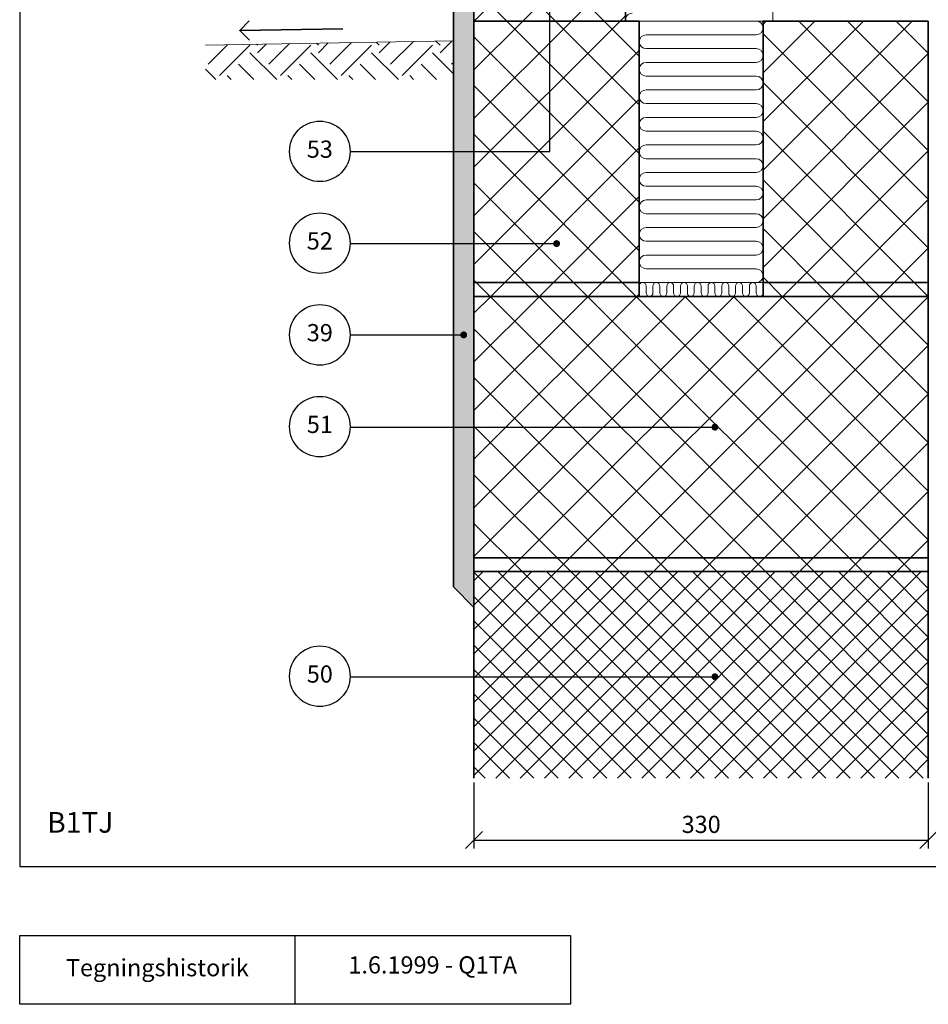
# Model space of a CAD drawing. Extents: x 100 to 2072, y 2 to 1402.
# Drawn here: x 100 to 760, y 140 to 855 of the extents above; entities that cross this region are included whole.
import ezdxf

# ---------------------------------------------------------------- set-up
doc = ezdxf.new("R2010")
doc.units = 0
doc.header["$MEASUREMENT"] = 0
doc.linetypes.add('DASHED', pattern=[0.75, 0.5, -0.25])
doc.layers.get('0').update_dxf_attribs({"linetype": 'CONTINUOUS'})
doc.layers.get('DEFPOINTS').update_dxf_attribs({"linetype": 'CONTINUOUS'})
for name, color, linetype, lineweight in [('A09-C--', 7, 'CONTINUOUS', 35), ('A09-H--', 7, 'CONTINUOUS', 25), ('A99---O', 8, 'CONTINUOUS', 18), ('A99--M-', 14, 'CONTINUOUS', 25), ('A99--S-', 8, 'CONTINUOUS', 13), ('A99--T-', 7, 'CONTINUOUS', 25), ('A99-B--', 114, 'CONTINUOUS', 35), ('A99-I--', 40, 'CONTINUOUS', 18)]:
    doc.layers.add(name, color=color, linetype=linetype, lineweight=lineweight)
doc.styles.add('arial', font='ARIAL.TTF')
doc.dimstyles.new('ISO-25', dxfattribs={"dimtxt": 2.5, "dimasz": 2.5, "dimexe": 1.25, "dimexo": 0.625, "dimtad": 1, "dimtih": 1, "dimdec": 4, "dimdsep": 46, "dimtxsty": 'Standard', "dimcen": 2.5, "dimadec": 0, "dimazin": 0, "dimtfac": 1, "dimtdec": 4, "dimtmove": 0, "dimatfit": 3, "dimfxl": 0, "dimtvp": 1, "dimtolj": 1, "dimtzin": 0, "dimarcsym": 0})

# ---------------------------------------------------------------- blocks, each defined once
blk = doc.blocks.new('_OBLIQUE')
at = {"color": 0, "linetype": 'ByBlock'}
blk.add_line((-0.5, -0.5), (0.5, 0.5), dxfattribs=at)
blk = doc.blocks.new('*D4')
at = {"layer": 'A99--M-', "color": 0, "lineweight": -2}
for p, q in [((430, 301.21), (430, 253.08)), ((760, 301.21), (760, 253.08)), ((430, 259.33), (760, 259.33))]:
    blk.add_line(p, q, dxfattribs=at)
at = {"layer": 'DEFPOINTS', "color": 0}
for p in [(430, 304.33), (760, 304.33), (760, 259.33)]:
    blk.add_point(p, dxfattribs=at)
at = {"layer": 'A99--M-', "color": 0, "lineweight": -2, "xscale": 12.5, "yscale": 12.5, "zscale": 12.5, "rotation": 180}
blk.add_blockref('_OBLIQUE', (430, 259.33), dxfattribs=at)
at = {"layer": 'A99--M-', "color": 0, "lineweight": -2, "xscale": 12.5, "yscale": 12.5, "zscale": 12.5}
blk.add_blockref('_OBLIQUE', (760, 259.33), dxfattribs=at)
at = {"layer": 'A99--M-', "color": 0, "insert": (595, 270.72), "char_height": 12.5, "attachment_point": 5, "style": 'arial'}
blk.add_mtext('\\A1;330', dxfattribs=at)
blk = doc.blocks.new('*X9')
at = {"color": 0}
for p, q in [((256.88, 847.98), (271.04, 862.14)), ((265.17, 839.69), (287.26, 861.79)), ((292.79, 861.79), (292.07, 862.51)), ((292.79, 856.26), (299.15, 862.63)), ((301.07, 847.98), (316.02, 862.92)), ((309.36, 839.69), (331.46, 861.79)), ((336.98, 861.79), (335.5, 863.26)), ((336.98, 856.26), (344.13, 863.41)), ((345.27, 847.98), (361, 863.71)), ((353.55, 839.69), (375.65, 861.79)), ((381.17, 861.79), (378.94, 864.02)), ((381.17, 856.26), (389.11, 864.2)), ((389.46, 847.98), (405.98, 864.49)), ((397.75, 839.69), (419.84, 861.79)), ((425.37, 861.79), (422.38, 864.78)), ((425.37, 856.26), (434.09, 864.98)), ((306.67, 836.86), (287.26, 856.26)), ((350.86, 836.86), (331.46, 856.26)), ((395.05, 836.86), (375.65, 856.26)), ((435, 841.11), (419.84, 856.26)), ((262.47, 836.86), (255.03, 844.3)), ((290.09, 836.86), (278.98, 847.98)), ((334.29, 836.86), (323.17, 847.98)), ((378.48, 836.86), (367.36, 847.98)), ((422.68, 836.86), (411.56, 847.98)), ((433.66, 847.98), (435, 849.32)), ((273.52, 836.86), (270.69, 839.69)), ((317.71, 836.86), (314.88, 839.69)), ((361.91, 836.86), (359.08, 839.69)), ((406.1, 836.86), (403.27, 839.69))]:
    blk.add_line(p, q, dxfattribs=at)

msp = doc.modelspace()

# ---------------------------------------------------------------- hatches: boundary and pattern name
at = {"layer": 'A99--S-'}
h = msp.add_hatch(dxfattribs=at)
h.set_pattern_fill('AR-SAND', color=256, scale=5, style=0)
h.set_pattern_definition([(37.5, (30, 10), (-0.314967, 9.63412), [0, -7.6, 0, -8.5, 0, -8.125]), (7.5, (30, 10), (8.84888, 14.11073), [0, -4.1, 0, -6.85, 0, -2.625]), (327.5, (23.85, 10), (15.57071, 0.028295), [0, -2.5, 0, -9, 0, -11.75]), (317.5, (23.85, 10), (15.03063, 4.38838), [0, -1.25, 0, -5.9, 0, -6.75])])
h.paths.add_polyline_path([(430, 990), (415, 975), (415, 443.33333), (430, 428.33333)])
h = msp.add_hatch(dxfattribs=at)
h.set_pattern_fill('ANSI37', color=256, scale=200, style=0)
h.paths.add_polyline_path([(540, 990), (430, 990), (430, 963.33333), (483.75, 963.33333, -1), (486.25, 963.33333, -1), (483.75, 963.33333), (430, 963.33333), (430, 933), (540, 933)])
h.paths.add_polyline_path([(540, 933), (430, 933), (430, 921.33333), (540, 921.33333)])
h.paths.add_polyline_path([(540, 921.33333), (430, 921.33333), (430, 895), (540, 895)])
h.paths.add_polyline_path([(540, 895), (430, 895), (430, 864.33333), (540, 864.33333)])
h.paths.add_polyline_path([(540, 864.33333), (430, 864.33333), (430, 854.33333), (540, 854.33333)])
h = msp.add_hatch(dxfattribs=at)
h.set_pattern_fill('ANSI37', color=256, scale=200, style=0)
h.paths.add_polyline_path([(550, 854.33333), (430, 854.33333), (430, 664.33333), (550, 664.33333)])
h.paths.add_polyline_path([(550, 664.33333), (430, 664.33333), (430, 654.33333), (550, 654.33333)])
h.paths.add_polyline_path([(760, 664.33333), (640, 664.33333), (640, 654.33333), (760, 654.33333)])
h.paths.add_polyline_path([(760, 854.33333), (640, 854.33333), (640, 664.33333), (760, 664.33333)])
h = msp.add_hatch(dxfattribs=at)
h.set_pattern_fill('ANSI37', color=256, scale=200, style=0)
h.paths.add_polyline_path([(760, 654.33333), (640, 654.33333), (550, 654.33333), (430, 654.33333), (430, 464.33333), (760, 464.33333)])
h.paths.add_polyline_path([(760, 464.33333), (430, 464.33333), (430, 454.33333), (760, 454.33333)])
h = msp.add_hatch(dxfattribs=at)
h.set_pattern_fill('ANSI37', color=256, scale=100, style=0)
h.paths.add_polyline_path([(760, 454.33333), (430, 454.33333), (430, 428.33333), (430, 304.33333), (760, 304.33333)])

# ---------------------------------------------------------------- linework, layer by layer
at = {"layer": 'A09-C--', "ltscale": 20}
for points in [[(267.03721, 840.43067), (259.84381, 847.37725), (266.79039, 854.57065)], [(334.83239, 848.68618), (259.84381, 847.37725)]]:
    msp.add_lwpolyline(points, dxfattribs=at)
at = {"layer": 'A09-H--'}
for points in [[(100, 240), (1260, 240), (1260, 1400), (100, 1400)], [(100, 190), (500, 190), (500, 140), (100, 140)]]:
    msp.add_lwpolyline(points, close=True, dxfattribs=at)
msp.add_lwpolyline([(300, 140), (300, 190)], dxfattribs=at)
at = {"layer": 'A99---O', "ltscale": 20}
msp.add_lwpolyline([(415, 840), (235.02741, 836.85857)], dxfattribs=at)
at = {"layer": 'A99--T-'}
for p, q in [((340, 692.66667), (490, 692.66667)), ((340, 559.33333), (605, 559.33333)), ((340, 378.00003), (605, 378.00003))]:
    msp.add_line(p, q, dxfattribs=at)
for points in [[(340, 759.66663), (485, 759.66663), (485, 879.66667)], [(340, 626.3333), (422.5, 626.3333)]]:
    msp.add_lwpolyline(points, dxfattribs=at)
at = {"layer": 'A99--T-', "const_width": 2.5}
for points in [[(488.75, 692.66667, 1), (491.25, 692.66667, 1)], [(421.25, 626.3333, 1), (423.75, 626.3333, 1)], [(603.75, 559.33333, 1), (606.25, 559.33333, 1)], [(603.75, 378.00003, 1), (606.25, 378.00003, 1)]]:
    msp.add_lwpolyline(points, format="xyb", close=True, dxfattribs=at)
at = {"layer": 'A99--T-'}
for centre in [(318, 759.66663), (318, 692.99997), (318, 626.3333), (318, 559.66663), (318, 378.33333)]:
    msp.add_circle(centre, 22, dxfattribs=at)
at = {"layer": 'A99-B--'}
for points in [[(430, 428.33333), (415, 443.33333), (415, 975), (430, 990)], [(540, 864.33333), (430, 864.33333), (430, 854.33333), (540, 854.33333)], [(550, 854.33333), (550, 664.33333), (430, 664.33333), (430, 854.33333)], [(760, 854.33333), (760, 664.33333), (640, 664.33333), (640, 854.33333)], [(550, 664.33333), (550, 654.33333), (430, 654.33333), (430, 664.33333)], [(640, 664.33333), (760, 664.33333), (760, 654.33333), (640, 654.33333)], [(430, 654.33333), (430, 464.33333), (760, 464.33333), (760, 654.33333)], [(430, 464.33333), (430, 454.33333), (760, 454.33333), (760, 464.33333)]]:
    msp.add_lwpolyline(points, close=True, dxfattribs=at)
msp.add_lwpolyline([(760, 304.33333), (760, 454.33333), (430, 454.33333), (430, 304.33333)], dxfattribs=at)
at = {"layer": 'A99-I--'}
for points in [[(540, 990), (647, 990), (647, 854.33333), (540, 854.33333)], [(640, 664.33333), (640, 854.33333), (550, 854.33333), (550, 664.33333)], [(550, 654.33333), (640, 654.33333), (640, 664.33333), (550, 664.33333)]]:
    msp.add_lwpolyline(points, close=True, dxfattribs=at)
for points in [[(540.04464, 854.33333, -0.453947696), (545, 860)], [(555, 664.33333), (635, 664.33333, 1), (635, 674.33333), (555, 674.33333, -1), (555, 684.33333), (635, 684.33333, 1), (635, 694.33333), (555, 694.33333, -1), (555, 704.33333), (635, 704.33333, 1), (635, 714.33333), (555, 714.33333, -1), (555, 724.33333), (635, 724.33333, 1), (635, 734.33333), (555, 734.33333, -1), (555, 744.33333), (635, 744.33333, 1), (635, 754.33333), (555, 754.33333, -1), (555, 764.33333), (635, 764.33333, 1), (635, 774.33333), (555, 774.33333, -1), (555, 784.33333), (635, 784.33333, 1), (635, 794.33333), (555, 794.33333, -1), (555, 804.33333), (635, 804.33333, 1), (635, 814.33333), (555, 814.33333, -1), (555, 824.33333), (635, 824.33333, 1), (635, 834.33333), (555, 834.33333, -1), (555, 844.33333), (635, 844.33333, 1), (635, 854.33333), (555, 854.33333)], [(640, 661.83333), (640, 656.83333, -1), (635, 656.83333), (635, 661.83333, 1), (630, 661.83333), (630, 656.83333, -1), (625, 656.83333), (625, 661.83333, 1), (620, 661.83333), (620, 656.83333, -1), (615, 656.83333), (615, 661.83333, 1), (610, 661.83333), (610, 656.83333, -1), (605, 656.83333), (605, 661.83333, 1), (600, 661.83333), (600, 656.83333, -1), (595, 656.83333), (595, 661.83333, 1), (590, 661.83333), (590, 656.83333, -1), (585, 656.83333), (585, 661.83333, 1), (580, 661.83333), (580, 656.83333, -1), (575, 656.83333), (575, 661.83333, 1), (570, 661.83333), (570, 656.83333, -1), (565, 656.83333), (565, 661.83333, 1), (560, 661.83333), (560, 656.83333, -1), (555, 656.83333), (555, 661.83333, 1), (550, 661.83333), (550, 656.83333)]]:
    msp.add_lwpolyline(points, format="xyb", dxfattribs=at)

# ---------------------------------------------------------------- block references
at = {"layer": 'A99--S-', "linetype": 'DASHED'}
msp.add_blockref('*X9', (-20, -25), dxfattribs=at)

# ---------------------------------------------------------------- texts
at = {"layer": 'A09-H--', "style": 'arial'}
for s, insert, char_height, width, attachment_point in [('B1TJ', (120, 260), 15, 1168, 7), ('Tegningshistorik', (200, 165), 12.5, 375.6087, 5), ('1.6.1999 - Q1TA', (400, 167), 12.5, 375.6087, 5)]:
    msp.add_mtext(s, dxfattribs=dict(at, insert=insert, char_height=char_height, width=width, attachment_point=attachment_point))
at = {"layer": 'A99--T-', "char_height": 12.5, "attachment_point": 5, "style": 'arial'}
for s, insert, width in [('53', (318, 759.66663), 45), ('52', (318, 692.99997), 44.8886), ('{39}', (318, 626.3333), 44.8886), ('{51}', (318, 559.66663), 44.8886), ('{50}', (318, 378.33333), 44.8886)]:
    msp.add_mtext(s, dxfattribs=dict(at, insert=insert, width=width))

# ---------------------------------------------------------------- dimensions: what is measured, and where the dimension line sits
at = {"layer": 'A99--M-'}
dim = msp.add_linear_dim(base=(760, 259.33333), p1=(430, 304.33333), p2=(760, 304.33333), dimstyle='ISO-25', override={"dimscale": 5, "dimgap": 1, "dimtoh": 1, "dimtxsty": 'arial', "dimblk1": 'OBLIQUE', "dimblk2": 'OBLIQUE', "dimsah": 1}, dxfattribs=at)
dim.commit()
dim.dimension.update_dxf_attribs({"geometry": '*D4', "text_midpoint": (595, 270.71976)})

doc.saveas('drawing.dxf')
